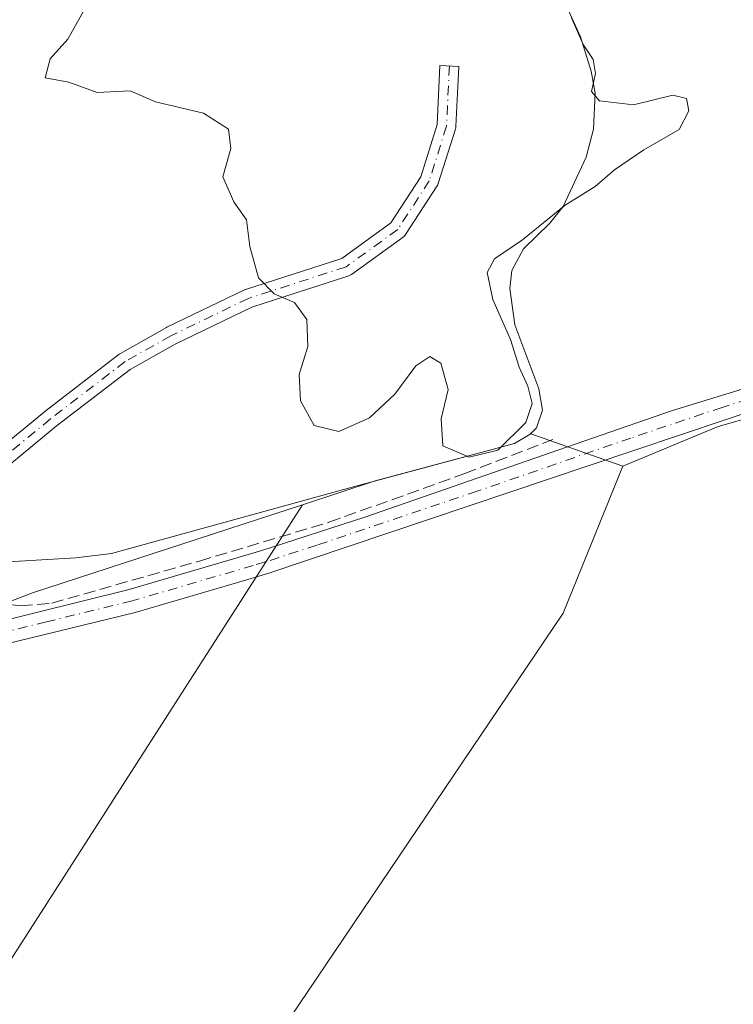
# Model space of a CAD drawing. Units: metres. Extents: x 608698 to 612186, y 4648292 to 4650673.
# Drawn here: x 609943 to 610042, y 4648570 to 4648706 of the extents above; entities that cross this region are included whole.
import ezdxf

# ---------------------------------------------------------------- set-up
doc = ezdxf.new("R2010")
doc.units = ezdxf.units.M
doc.header["$MEASUREMENT"] = 0
doc.linetypes.add('DGN Style 3', pattern=[2.307223458686699, 1.648016756204785, -0.6592067024819142])
doc.linetypes.add('DGN Style 4', pattern=[2.6384748266838614, 1.318413404963828, -0.6592067024819142, 0.001648016756204785, -0.6592067024819142])
for name, color, linetype, lineweight in [('Camino Cxs', 7, 'Continuous', 0), ('Camino eje', 30, 'DGN Style 4', 13), ('Corriente artificial lineal', 4, 'DGN Style 3', 13), ('Cultivos herbáceos CxS', 92, 'Continuous', 0), ('Cultivos leñosos CxS', 92, 'Continuous', 0), ('Curva de nivel normal', 30, 'Continuous', 0), ('Depósito de residuos Cxs', 6, 'Continuous', 0), ('Pista no pavimentada Cxs', 111, 'Continuous', 0), ('Pista no pavimentada eje', 91, 'DGN Style 4', 0), ('Suelo desnudo CxS', 253, 'Continuous', 0)]:
    doc.layers.add(name, color=color, linetype=linetype, lineweight=lineweight)

# ---------------------------------------------------------------- blocks, each defined once
blk = doc.blocks.new('*U18')
at = {"layer": 'Cultivos leñosos CxS', "color": 92, "linetype": 'Continuous', "lineweight": 0}
blk.add_polyline3d([(609817.0453000005, 4648444.287500001, 368.5237999999954), (609826.0410000002, 4648461.220899999, 368.417300000001), (609854.0870000003, 4648536.362700001, 367.6940999999933), (609867.8453000003, 4648562.2919, 367.4615000000049), (609879.4869999997, 4648579.225299999, 367.2498000000051), (609886.3661000002, 4648579.225299999, 367.2942000000039), (609886.3661000002, 4648570.7586, 367.4023000000016), (609885.8370000003, 4648554.3544, 367.5334000000003), (609892.7160999998, 4648544.300200001, 367.5396000000038), (609915.4704, 4648534.7752, 367.6003000000055), (609982.3483999996, 4648638.995200001, 365.8142999999982), (609992.4155000001, 4648642.282299999, 365.9130000000005), (610011.6801000005, 4648647.4801, 364.8586000000068), (610013.8501000004, 4648648.7401, 365.1731), (610013.9046999998, 4648648.795499999, 365.1821999999956), (610026.6327000001, 4648644.345899999, 366.1698999999935), (610018.4052999998, 4648624.006899999, 366.4553000000014), (609945.2801000001, 4648515.681100001, 367.8260000000009), (610014.7818999998, 4648451.526900001, 368.2170000000042), (610101.5957000004, 4648548.1317, 366.8505000000005)], dxfattribs=at)

msp = doc.modelspace()

# ---------------------------------------------------------------- linework, layer by layer
at = {"layer": 'Camino Cxs', "color": 7, "linetype": 'Continuous', "lineweight": 0}
msp.add_polyline3d([(609935.7439000001, 4648642.883500001, 366.6049000000057), (609946.6706999998, 4648651.859099999, 365.9875000000029), (609946.7033000002, 4648651.8849, 365.9860999999946), (609957.0220999997, 4648659.822699999, 365.781799999997), (609957.1710999999, 4648659.921700001, 365.7835000000051), (609963.5273000002, 4648663.496900001, 365.6347999999998), (609963.6009000001, 4648663.535300001, 365.6343000000052), (609974.3163000002, 4648668.694700001, 365.2543000000005), (609974.4357000003, 4648668.744899999, 365.2504000000045), (609974.4802999999, 4648668.7601, 365.2488000000012), (609987.7790999999, 4648673.062700001, 364.8255000000063), (609994.5591000002, 4648677.9595, 365.0034000000014), (609998.6967000002, 4648684.3541, 364.7688000000053), (610000.9742999999, 4648691.566299999, 364.7289000000019), (610001.3629000002, 4648699.732100001, 364.5964999999997), (610003.9600999998, 4648699.6085, 364.5908999999957), (610003.5632999997, 4648691.2741, 364.7145000000019), (610003.5449000001, 4648691.110300001, 364.7160000000004), (610003.5043000003, 4648690.944499999, 364.7176999999938), (610001.1233000001, 4648683.403899999, 364.8163000000059), (610001.0597000001, 4648683.2415, 364.8173999999999), (610000.9748999998, 4648683.0891, 364.8181000000041), (609996.6092999997, 4648676.3421, 365.067200000005), (609996.5138999998, 4648676.212900001, 365.0801000000066), (609996.4033000004, 4648676.0965, 365.090200000006), (609996.2790999999, 4648675.9945, 365.097299999994), (609989.1353000002, 4648670.835100001, 364.8408000000054), (609988.9619000005, 4648670.729499999, 364.8358000000007), (609988.7742999997, 4648670.652100001, 364.8289999999979), (609975.3646999998, 4648666.3137, 365.2151000000013), (609964.7659, 4648661.210700001, 365.6165000000037), (609958.5333000004, 4648657.7049, 365.7532000000065), (609948.3051000005, 4648649.8367, 366.0029000000068), (609937.2084999997, 4648640.721700001, 366.1606000000029)], dxfattribs=at)
msp.add_polyline3d([(609935.7439000001, 4648642.883500001, 366.6049000000057), (609946.6706999998, 4648651.859099999, 365.9875000000029), (609946.7033000002, 4648651.8849, 365.9860999999946), (609957.0220999997, 4648659.822699999, 365.781799999997), (609957.1710999999, 4648659.921700001, 365.7835000000051), (609963.5273000002, 4648663.496900001, 365.6347999999998), (609963.6009000001, 4648663.535300001, 365.6343000000052), (609974.3163000002, 4648668.694700001, 365.2543000000005), (609974.4357000003, 4648668.744899999, 365.2504000000045), (609974.4802999999, 4648668.7601, 365.2488000000012), (609987.7790999999, 4648673.062700001, 364.8255000000063), (609994.5591000002, 4648677.9595, 365.0034000000014), (609998.6967000002, 4648684.3541, 364.7688000000053), (610000.9742999999, 4648691.566299999, 364.7289000000019), (610001.3629000002, 4648699.732100001, 364.5964999999997), (610003.9600999998, 4648699.6085, 364.5908999999957), (610003.5632999997, 4648691.2741, 364.7145000000019), (610003.5449000001, 4648691.110300001, 364.7160000000004), (610003.5043000003, 4648690.944499999, 364.7176999999938), (610001.1233000001, 4648683.403899999, 364.8163000000059), (610001.0597000001, 4648683.2415, 364.8173999999999), (610000.9748999998, 4648683.0891, 364.8181000000041), (609996.6092999997, 4648676.3421, 365.067200000005), (609996.5138999998, 4648676.212900001, 365.0801000000066), (609996.4033000004, 4648676.0965, 365.090200000006), (609996.2790999999, 4648675.9945, 365.097299999994), (609989.1353000002, 4648670.835100001, 364.8408000000054), (609988.9619000005, 4648670.729499999, 364.8358000000007), (609988.7742999997, 4648670.652100001, 364.8289999999979), (609975.3646999998, 4648666.3137, 365.2151000000013), (609964.7659, 4648661.210700001, 365.6165000000037), (609958.5333000004, 4648657.7049, 365.7532000000065), (609948.3051000005, 4648649.8367, 366.0029000000068), (609937.2084999997, 4648640.721700001, 366.1606000000029)], dxfattribs=at)
at = {"layer": 'Camino eje', "color": 30, "linetype": 'DGN Style 4', "lineweight": 13}
msp.add_polyline3d([(610002.6615000004, 4648699.670299999, 364.5869999999995), (610002.2647000002, 4648691.335899999, 364.7204999999958), (609999.8835000005, 4648683.795299999, 364.7927000000054), (609995.5179000003, 4648677.0483, 364.9890000000014), (609988.3740999997, 4648671.888900001, 364.7927000000054), (609974.8803000003, 4648667.5233, 365.186600000001), (609964.1646999996, 4648662.3639, 365.5939000000071), (609957.8147, 4648658.792099999, 365.7652999999991), (609947.4959000006, 4648650.854499999, 365.9698999999964), (609936.3833, 4648641.726299999, 366.3525999999983)], dxfattribs=at)
at = {"layer": 'Corriente artificial lineal', "color": 4, "linetype": 'DGN Style 3', "lineweight": 13}
msp.add_polyline3d([(609906.4771999996, 4648615.130899999, 366.6517000000022), (609907.8501000004, 4648615.8201, 366.5522000000055), (609925.1901000004, 4648623.9901, 366.4826999999932), (609933.1201, 4648626.3301, 366.5657000000065), (609943.3800999997, 4648625.020099999, 366.8506999999955), (609947.6700999998, 4648625.380100001, 366.8650999999954), (609968.1101000002, 4648631.210100001, 366.2158000000054), (609986.0100999996, 4648636.5701, 366.1073999999935), (610004.7867999999, 4648643.309800001, 365.4781999999978), (610016.9852, 4648648.011299999, 365.8349000000017)], dxfattribs=at)
at = {"layer": 'Cultivos herbáceos CxS', "color": 92, "linetype": 'Continuous', "lineweight": 0, "extrusion": (0.1838332245834098, -0.4797256452793808, 0.857944433399126), "elevation": -2117622.471255538, "flags": 128}
msp.add_lwpolyline([(2233022.355659008, 3537118.790093774), (2232983.272879845, 3537121.085017818), (2232920.878340959, 3537121.228474902)], dxfattribs=at)
at = {"layer": 'Cultivos herbáceos CxS', "color": 92, "linetype": 'Continuous', "lineweight": 0}
for points in [[(610260.1891000001, 4648726.7433, 364.7724000000017), (610257.0274999999, 4648699.624500001, 365.1266000000033), (610250.2648999998, 4648681.337300001, 365.528999999995), (610246.7433000002, 4648661.375299999, 365.5099999999948), (610233.8317, 4648655.502900001, 365.5774999999995), (610151.8081, 4648621.120100001, 366.2210999999952), (610141.3894999997, 4648634.281099999, 366.1426999999967), (610134.9533000002, 4648653.006899999, 365.9446999999927), (610123.8359000003, 4648667.636700001, 365.8300000000018), (610102.1831, 4648658.858700001, 365.8564999999944), (610112.1290999996, 4648620.236300001, 366.3331999999937), (610123.6697000006, 4648570.215100001, 366.8920000000071), (610101.5957000004, 4648548.1317, 366.8505000000005), (610014.7818999998, 4648451.526900001, 368.2170000000042), (609945.2801000001, 4648515.681100001, 367.8260000000009), (610018.4052999998, 4648624.006899999, 366.4553000000014), (610026.6327000001, 4648644.345899999, 366.1698999999935), (610039.8258999997, 4648649.792099999, 366.0399999999936), (610091.0497000003, 4648664.310900001, 365.6873999999953), (610109.7421000004, 4648672.052100001, 365.7933000000049), (610130.1523000002, 4648692.3093, 365.1527999999962), (610144.6918000003, 4648718.122300001, 365.1224999999977)], [(610026.6327000001, 4648644.345899999, 366.1698999999935), (610018.4052999998, 4648624.006899999, 366.4553000000014), (609945.2801000001, 4648515.681100001, 367.8260000000009), (610014.7818999998, 4648451.526900001, 368.2170000000042), (610101.5957000004, 4648548.1317, 366.8505000000005), (610123.6697000006, 4648570.215100001, 366.8920000000071), (610112.1290999996, 4648620.236300001, 366.3331999999937), (610102.1831, 4648658.858700001, 365.8564999999944), (610123.8359000003, 4648667.636700001, 365.8300000000018), (610134.9533000002, 4648653.006899999, 365.9446999999927), (610141.3894999997, 4648634.281099999, 366.1426999999967), (610151.8081, 4648621.120100001, 366.2210999999952), (610233.8317, 4648655.502900001, 365.5774999999995), (610246.7433000002, 4648661.375299999, 365.5099999999948), (610250.2648999998, 4648681.337300001, 365.528999999995), (610257.0274999999, 4648699.624500001, 365.1266000000033), (610260.1891000001, 4648726.7433, 364.7724000000017)], [(610109.7421000004, 4648672.052100001, 365.7933000000049), (610091.0497000003, 4648664.310900001, 365.6873999999953), (610039.8258999997, 4648649.792099999, 366.0399999999936), (610026.6327000001, 4648644.345899999, 366.1698999999935)], [(609711.2187999999, 4648509.727800001, 367.7293999999966), (609713.8574999999, 4648495.0876, 368.2641000000003), (609723.9116000002, 4648490.8543, 368.2666000000027), (609731.3200000003, 4648486.091800001, 368.281799999997), (609739.2575000003, 4648479.2126, 368.3968000000023), (609748.2533999998, 4648473.391799999, 368.3886000000057), (609756.7199999997, 4648466.512599999, 368.383600000001), (609771.0076000001, 4648453.283399999, 368.4765999999945), (609785.8243000006, 4648441.112500001, 368.6057000000001), (609801.1700999998, 4648436.350000001, 368.571299999996), (609810.1660000002, 4648437.9375, 368.5237999999954), (609817.0453000005, 4648444.287500001, 368.5237999999954), (609826.0410000002, 4648461.220899999, 368.417300000001), (609854.0870000003, 4648536.362700001, 367.6940999999933), (609867.8453000003, 4648562.2919, 367.4615000000049), (609879.4869999997, 4648579.225299999, 367.2498000000051), (609886.3661000002, 4648579.225299999, 367.2942000000039), (609886.3661000002, 4648570.7586, 367.4023000000016), (609885.8370000003, 4648554.3544, 367.5334000000003), (609892.7160999998, 4648544.300200001, 367.5396000000038), (609915.4704, 4648534.7752, 367.6003000000055), (609982.3483999996, 4648638.995200001, 365.8142999999982)], [(609720.5944999997, 4648515.2783, 367.6183000000019), (609753.8855, 4648535.764699999, 367.5271999999969), (609795.7122999998, 4648551.983300001, 367.6040000000066), (609815.3454999998, 4648564.787500001, 367.4582999999984), (609822.1744999997, 4648572.469699999, 367.3089000000036), (609847.2077000003, 4648589.808700001, 366.9933000000019), (609860.9660999998, 4648594.5712, 366.9504000000015), (609886.8416999998, 4648604.6369, 367.0669999999955), (609945.1489000004, 4648626.8487, 366.9933000000019), (609982.3483999996, 4648638.995200001, 365.8142999999982), (609915.4704, 4648534.7752, 367.6003000000055), (609892.7160999998, 4648544.300200001, 367.5396000000038), (609885.8370000003, 4648554.3544, 367.5334000000003), (609886.3661000002, 4648570.7586, 367.4023000000016), (609886.3661000002, 4648579.225299999, 367.2942000000039), (609879.4869999997, 4648579.225299999, 367.2498000000051), (609867.8453000003, 4648562.2919, 367.4615000000049), (609854.0870000003, 4648536.362700001, 367.6940999999933), (609826.0410000002, 4648461.220899999, 368.417300000001), (609817.0453000005, 4648444.287500001, 368.5237999999954)]]:
    msp.add_polyline3d(points, dxfattribs=at)
at = {"layer": 'Cultivos leñosos CxS', "color": 92, "linetype": 'Continuous', "lineweight": 0}
for points in [[(610026.6327000001, 4648644.345899999, 366.1698999999935), (610018.4052999998, 4648624.006899999, 366.4553000000014), (609945.2801000001, 4648515.681100001, 367.8260000000009), (610014.7818999998, 4648451.526900001, 368.2170000000042), (610101.5957000004, 4648548.1317, 366.8505000000005), (610123.6697000006, 4648570.215100001, 366.8920000000071), (610112.1290999996, 4648620.236300001, 366.3331999999937), (610102.1831, 4648658.858700001, 365.8564999999944), (610123.8359000003, 4648667.636700001, 365.8300000000018), (610134.9533000002, 4648653.006899999, 365.9446999999927), (610141.3894999997, 4648634.281099999, 366.1426999999967), (610151.8081, 4648621.120100001, 366.2210999999952), (610233.8317, 4648655.502900001, 365.5774999999995), (610246.7433000002, 4648661.375299999, 365.5099999999948), (610250.2648999998, 4648681.337300001, 365.528999999995), (610257.0274999999, 4648699.624500001, 365.1266000000033), (610260.1891000001, 4648726.7433, 364.7724000000017)], [(610026.6327000001, 4648644.345899999, 366.1698999999935), (610013.9046999998, 4648648.795499999, 365.1821999999956), (610013.8501000004, 4648648.7401, 365.1731), (610011.6801000005, 4648647.4801, 364.8586000000068), (609992.4155000001, 4648642.282299999, 365.9130000000005), (609982.3483999996, 4648638.995200001, 365.8142999999982)], [(609711.2187999999, 4648509.727800001, 367.7293999999966), (609713.8574999999, 4648495.0876, 368.2641000000003), (609723.9116000002, 4648490.8543, 368.2666000000027), (609731.3200000003, 4648486.091800001, 368.281799999997), (609739.2575000003, 4648479.2126, 368.3968000000023), (609748.2533999998, 4648473.391799999, 368.3886000000057), (609756.7199999997, 4648466.512599999, 368.383600000001), (609771.0076000001, 4648453.283399999, 368.4765999999945), (609785.8243000006, 4648441.112500001, 368.6057000000001), (609801.1700999998, 4648436.350000001, 368.571299999996), (609810.1660000002, 4648437.9375, 368.5237999999954), (609817.0453000005, 4648444.287500001, 368.5237999999954), (609826.0410000002, 4648461.220899999, 368.417300000001), (609854.0870000003, 4648536.362700001, 367.6940999999933), (609867.8453000003, 4648562.2919, 367.4615000000049), (609879.4869999997, 4648579.225299999, 367.2498000000051), (609886.3661000002, 4648579.225299999, 367.2942000000039), (609886.3661000002, 4648570.7586, 367.4023000000016), (609885.8370000003, 4648554.3544, 367.5334000000003), (609892.7160999998, 4648544.300200001, 367.5396000000038), (609915.4704, 4648534.7752, 367.6003000000055), (609982.3483999996, 4648638.995200001, 365.8142999999982)]]:
    msp.add_polyline3d(points, dxfattribs=at)
at = {"layer": 'Curva de nivel normal', "color": 30, "linetype": 'Continuous', "lineweight": 0, "elevation": 365, "flags": 128}
msp.add_lwpolyline([(609952.6900000004, 4648708.290100001), (609949.9000000004, 4648703.360099999), (609947.4800000006, 4648700.630100001), (609946.7699999996, 4648698.020099999), (609950.0599999996, 4648697.420100001), (609953.9600000001, 4648695.9901), (609958.5199999996, 4648696.220100001), (609962.0199999996, 4648694.720100001), (609968.6799999997, 4648693.1501), (609972.1399999997, 4648690.920100001), (609972.4500000002, 4648688.2501), (609971.3200000003, 4648684.350099999), (609972.8499999996, 4648680.880100001), (609974.6200000001, 4648678.380100001), (609975.0899999999, 4648674.6801), (609976.2699999996, 4648670.370100001), (609978.4500000002, 4648668.1601), (609981.2300000006, 4648666.940099999), (609982.9400000004, 4648664.610099999), (609983.0700000003, 4648660.890100001), (609981.9000000004, 4648656.9901), (609982.0700000003, 4648653.380100001), (609983.9800000006, 4648649.970100001), (609987.3799999999, 4648649.100099999), (609991.6100000005, 4648651.020099999), (609995.1299999999, 4648654.280099999), (609998.0199999996, 4648658.210100001), (609999.9400000004, 4648659.4801), (610001.4900000002, 4648658.5601), (610002.5, 4648654.940099999), (610001.5300000003, 4648650.850099999), (610001.7599999999, 4648647.120100001), (610005.4000000004, 4648645.590100001), (610009.3700000001, 4648646.520099999), (610013.2100000001, 4648650.360099999), (610014.1200000001, 4648652.9801), (610013.5199999996, 4648655.390100001), (610012.2999999998, 4648658.020099999), (610011.1100000005, 4648661.8301), (610008.6600000003, 4648667.380100001), (610007.9000000004, 4648671.090100001), (610008.9000000004, 4648672.9801), (610012.7699999996, 4648675.610099999), (610018.6900000004, 4648680.420100001), (610022.8399999999, 4648682.9801), (610025.5, 4648685.280099999), (610029.54, 4648688.0701), (610034.4500000002, 4648690.870100001), (610035.7800000003, 4648693.450099999), (610035.4500000002, 4648695.1601), (610033.5700000003, 4648695.620100001), (610028.1299999999, 4648694.270099999), (610023.4000000004, 4648694.8201), (610022.3099999996, 4648696.130100001), (610022.8700000001, 4648698.620100001), (610022.5199999996, 4648700.5701), (610021.1600000003, 4648702.6501), (610019.54, 4648706.3101)], dxfattribs=at)
at = {"layer": 'Depósito de residuos Cxs', "color": 6, "linetype": 'Continuous', "lineweight": 0}
msp.add_polyline3d([(610018.6901000004, 4648708.3301, 365.7988000000041), (610020.7901, 4648703.710100001, 365.6122999999934), (610022.2801000001, 4648698.950099999, 365.4775999999983), (610022.8300999999, 4648695.9001, 365.1882000000041), (610022.6001000004, 4648690.9001, 364.7675000000018), (610021.5601000005, 4648687.030099999, 364.6230999999971), (610018.4001000002, 4648680.2301, 364.6036000000022), (610016.5701000001, 4648677.9101, 364.4904999999999), (610012.9101, 4648674.380100001, 364.4483999999939), (610011.3101000005, 4648671.4001, 364.6570000000065), (610011.0000999998, 4648668.9001, 365.1236999999965), (610011.6901000004, 4648663.860099999, 365.8696000000054), (610015.0401, 4648655.0101, 365.8092000000034), (610015.5401, 4648652.050100001, 365.8151000000071), (610014.7100999998, 4648649.610099999, 365.8365000000049), (610013.8501000004, 4648648.7401, 365.8141000000033), (610011.6801000005, 4648647.4801, 365.7602000000043), (609989.2200999996, 4648641.420100001, 366.3534000000073), (609955.9600999998, 4648632.2401, 366.527900000001), (609951.0100999996, 4648631.640100001, 366.6141000000061), (609938.4801000003, 4648630.920100001, 366.6346999999951)], dxfattribs=at)
msp.add_polyline3d([(610018.6901000004, 4648708.3301, 365.7988000000041), (610020.7901, 4648703.710100001, 365.6122999999934), (610022.2801000001, 4648698.950099999, 365.4775999999983), (610022.8300999999, 4648695.9001, 365.1882000000041), (610022.6001000004, 4648690.9001, 364.7675000000018), (610021.5601000005, 4648687.030099999, 364.6230999999971), (610018.4001000002, 4648680.2301, 364.6036000000022), (610016.5701000001, 4648677.9101, 364.4904999999999), (610012.9101, 4648674.380100001, 364.4483999999939), (610011.3101000005, 4648671.4001, 364.6570000000065), (610011.0000999998, 4648668.9001, 365.1236999999965), (610011.6901000004, 4648663.860099999, 365.8696000000054), (610015.0401, 4648655.0101, 365.8092000000034), (610015.5401, 4648652.050100001, 365.8151000000071), (610014.7100999998, 4648649.610099999, 365.8365000000049), (610013.8501000004, 4648648.7401, 365.8141000000033), (610011.6801000005, 4648647.4801, 365.7602000000043), (609989.2200999996, 4648641.420100001, 366.3534000000073), (609955.9600999998, 4648632.2401, 366.527900000001), (609951.0100999996, 4648631.640100001, 366.6141000000061), (609938.4801000003, 4648630.920100001, 366.6346999999951)], dxfattribs=at)
at = {"layer": 'Pista no pavimentada Cxs', "color": 111, "linetype": 'Continuous', "lineweight": 0}
for points in [[(609904.8289000001, 4648608.1777, 366.8171000000002), (609905.5301000001, 4648608.7501, 366.8303000000014), (609909.3901000004, 4648611.190099999, 366.8668999999936), (609923.0601000005, 4648617.340100001, 366.772299999997), (609932.5201000003, 4648620.850099999, 366.7035000000033), (609958.3701, 4648627.280099999, 366.5210999999982), (609976.7200999996, 4648632.6601, 366.5458000000072), (609990.9801000003, 4648637.290100001, 366.4023000000016), (610020.0500999996, 4648647.350099999, 366.1160999999993), (610033.5100999996, 4648652.0101, 366.0512000000017), (610051.1300999997, 4648657.4001, 365.8790000000009), (610069.9200999998, 4648661.140100001, 366.0011999999988), (610074.8601000002, 4648661.9001, 365.9692000000068), (610088.9401000004, 4648663.290100001, 365.8742000000057), (610093.9301000005, 4648664.7401, 365.8084999999992), (610096.5800999999, 4648666.670100001, 365.7621000000072), (610097.8000999996, 4648669.110099999, 365.7746999999945), (610097.4200999998, 4648670.960100001, 365.7715000000026), (610090.7100999998, 4648686.0101, 365.7918999999966), (610080.5601000005, 4648702.8301, 366.3751000000047), (610074.0100999996, 4648712.2601, 366.2502999999998)], [(610096.9401000004, 4648659.210100001, 366.1128999999929), (610094.8501000004, 4648660.020099999, 366.1290000000009), (610092.8000999996, 4648660.280099999, 366.1796000000031), (610089.2600999996, 4648660.020099999, 366.2097000000067), (610076.5301000001, 4648658.780099999, 366.2452000000048), (610065.5701000001, 4648657.0101, 366.1955000000016), (610057.2301000003, 4648655.420100001, 366.1842000000034), (610047.2301000003, 4648652.9101, 366.1858000000066), (610022.0100999996, 4648644.4301, 366.3209999999963), (609977.7001, 4648629.520099999, 366.6671999999962), (609974.3400999998, 4648628.540100001, 366.6606999999931), (609959.2301000003, 4648624.110099999, 366.5448999999935), (609935.5301000001, 4648618.3301, 366.6573999999964), (609924.3800999997, 4648614.3301, 366.7223999999987), (609910.9001000002, 4648608.270099999, 366.8319000000047), (609908.5000999998, 4648606.850099999, 366.8125), (609904.1601, 4648603.450099999, 366.883600000001), (609897.1101000002, 4648596.950099999, 367.0167999999976), (609895.6300999997, 4648594.350099999, 367.0871999999945)], [(609932.5201000003, 4648620.850099999, 366.7035000000033), (609958.3701, 4648627.280099999, 366.5210999999982), (609976.7200999996, 4648632.6601, 366.5458000000072), (609990.9801000003, 4648637.290100001, 366.4023000000016), (610020.0500999996, 4648647.350099999, 366.1160999999993), (610033.5100999996, 4648652.0101, 366.0512000000017), (610051.1300999997, 4648657.4001, 365.8790000000009)], [(610047.2301000003, 4648652.9101, 366.1858000000066), (610022.0100999996, 4648644.4301, 366.3209999999963), (609977.7001, 4648629.520099999, 366.6671999999962), (609974.3400999998, 4648628.540100001, 366.6606999999931), (609959.2301000003, 4648624.110099999, 366.5448999999935), (609935.5301000001, 4648618.3301, 366.6573999999964)]]:
    msp.add_polyline3d(points, dxfattribs=at)
at = {"layer": 'Pista no pavimentada eje', "color": 91, "linetype": 'DGN Style 4', "lineweight": 0}
msp.add_polyline3d([(610049.1801000005, 4648655.155099999, 366.0562000000064), (610040.3701, 4648652.460100001, 366.0685999999987), (610027.7600999996, 4648648.220100001, 366.114499999996), (610006.4951, 4648640.860099999, 366.8576999999932), (609984.3400999998, 4648633.405099999, 366.5074000000022), (609977.2100999998, 4648631.090100001, 366.5749000000069), (609975.5301000001, 4648630.600099999, 366.7059000000008), (609958.8000999996, 4648625.6951, 366.5292000000045), (609946.9501, 4648622.8051, 366.607799999998), (609934.0251000002, 4648619.590100001, 366.6690999999992), (609928.4501, 4648617.590100001, 366.6477000000014), (609923.7200999996, 4648615.835100001, 366.741399999999), (609916.9801000003, 4648612.8051, 366.7210000000051), (609910.1451000003, 4648609.7301, 366.841499999995), (609909.1801000005, 4648609.120100001, 366.8325000000041), (609907.9801000003, 4648608.4101, 366.8108999999968), (609907.0151000004, 4648607.800100001, 366.7920000000013), (609904.8450999996, 4648606.100099999, 366.8286999999983), (609903.3416999998, 4648604.873299999, 366.8506000000052)], dxfattribs=at)
at = {"layer": 'Suelo desnudo CxS', "color": 253, "linetype": 'Continuous', "lineweight": 0, "extrusion": (0.1838332245834098, -0.4797256452793808, 0.857944433399126), "elevation": -2117622.471255538, "flags": 128}
msp.add_lwpolyline([(2233022.355659008, 3537118.790093774), (2232983.272879845, 3537121.085017818), (2232920.878340959, 3537121.228474902)], dxfattribs=at)
at = {"layer": 'Suelo desnudo CxS', "color": 253, "linetype": 'Continuous', "lineweight": 0}
for points in [[(610072.6316999998, 4648719.2927, 365.165399999998), (610085.0724999999, 4648696.2751, 365.5426000000007), (610099.3561000006, 4648685.3234, 365.4180999999954), (610109.7421000004, 4648672.052100001, 365.7933000000049), (610091.0497000003, 4648664.310900001, 365.6873999999953), (610039.8258999997, 4648649.792099999, 366.0399999999936), (610026.6327000001, 4648644.345899999, 366.1698999999935), (610013.9046999998, 4648648.795499999, 365.1821999999956), (610013.8501000004, 4648648.7401, 365.1731), (610011.6801000005, 4648647.4801, 364.8586000000068), (609992.4155000001, 4648642.282299999, 365.9130000000005), (609982.3483999996, 4648638.995200001, 365.8142999999982), (609945.1489000004, 4648626.8487, 366.9933000000019), (609886.8416999998, 4648604.6369, 367.0669999999955), (609887.2198999999, 4648606.7291, 367.0023999999976), (609905.9358999999, 4648759.567299999, 364.8484000000026)], [(610109.7421000004, 4648672.052100001, 365.7933000000049), (610091.0497000003, 4648664.310900001, 365.6873999999953), (610039.8258999997, 4648649.792099999, 366.0399999999936), (610026.6327000001, 4648644.345899999, 366.1698999999935)], [(610026.6327000001, 4648644.345899999, 366.1698999999935), (610013.9046999998, 4648648.795499999, 365.1821999999956), (610013.8501000004, 4648648.7401, 365.1731), (610011.6801000005, 4648647.4801, 364.8586000000068), (609992.4155000001, 4648642.282299999, 365.9130000000005), (609982.3483999996, 4648638.995200001, 365.8142999999982)]]:
    msp.add_polyline3d(points, dxfattribs=at)

# ---------------------------------------------------------------- block references
at = {"layer": 'Cultivos leñosos CxS', "color": 92, "linetype": 'Continuous', "lineweight": 0}
msp.add_blockref('*U18', (0, 0), dxfattribs=at)

doc.saveas('drawing.dxf')
